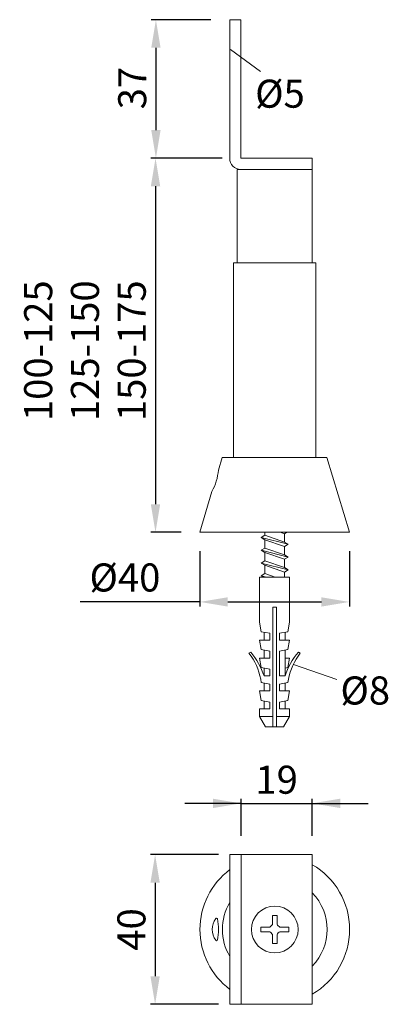
# Model space of a CAD drawing. Extents: x 97.9 to 117.6, y 131.6 to 184.2.
import ezdxf

# ---------------------------------------------------------------- set-up
doc = ezdxf.new("R2010")
doc.units = 0
doc.header["$PDMODE"] = 35
doc.header["$PDSIZE"] = 10
doc.linetypes.add('AUSGEZOGEN', pattern=[0])
doc.layers.get('0').update_dxf_attribs({"linetype": 'AUSGEZOGEN'})
doc.layers.get('Defpoints').update_dxf_attribs({"linetype": 'CONTINUOUS'})
for name, color, linetype in [('BEMASS', 40, 'AUSGEZOGEN'), ('GEWINDE', 140, 'AUSGEZOGEN'), ('KONTUR', 7, 'AUSGEZOGEN'), ('TEXT', 200, 'AUSGEZOGEN')]:
    doc.layers.add(name, color=color, linetype=linetype)
doc.styles.add('Helvetica 45 1.5mm', font='ARIAL.TTF', dxfattribs={"height": 1.5})
doc.dimstyles.new('MAßSTAB-1-4', dxfattribs={"dimtxt": 1.5, "dimasz": 1.5, "dimexe": 0.25, "dimexo": 1, "dimgap": 0.5, "dimtad": 1, "dimdec": 1, "dimlfac": 5, "dimzin": 9, "dimdsep": 46, "dimlunit": 6, "dimtxsty": 'Helvetica 45 1.5mm', "dimcen": 0, "dimclrd": 40, "dimclre": 40, "dimclrt": 200, "dimadec": 0, "dimazin": 0, "dimtm": 0.1, "dimtfac": 0.714286, "dimtdec": 1, "dimtmove": 0, "dimatfit": 2, "dimfxl": 1, "dimtolj": 1, "dimtzin": 9, "dimarcsym": 0})

# ---------------------------------------------------------------- blocks, each defined once
blk = doc.blocks.new('*D0')
at = {"layer": 'BEMASS', "color": 40, "lineweight": -2}
for p, q in [((108.549, 139.573), (104.901, 139.573)), ((105.151, 138.073), (105.151, 133.073)), ((108.549, 131.573), (104.901, 131.573))]:
    blk.add_line(p, q, dxfattribs=at)
at = {"layer": 'BEMASS', "color": 40}
for points in [[(105.401, 138.073), (104.901, 138.073), (105.151, 139.573)], [(104.901, 133.073), (105.401, 133.073), (105.151, 131.573)]]:
    blk.add_solid(points, dxfattribs=at)
at = {"layer": 'Defpoints', "color": 0}
for p in [(109.549, 139.573), (105.151, 131.573), (109.549, 131.573)]:
    blk.add_point(p, dxfattribs=at)
at = {"layer": 'BEMASS', "color": 200, "lineweight": 9, "insert": (103.885, 135.573), "char_height": 1.5, "attachment_point": 5, "rotation": 90, "style": 'Helvetica 45 1.5mm'}
blk.add_mtext('\\A1;40', dxfattribs=at)
blk = doc.blocks.new('*D1')
at = {"layer": 'BEMASS', "color": 40, "lineweight": -2}
for p, q in [((108.739, 176.803), (104.923, 176.803)), ((105.173, 175.303), (105.173, 158.303)), ((106.539, 156.803), (104.923, 156.803))]:
    blk.add_line(p, q, dxfattribs=at)
at = {"layer": 'BEMASS', "color": 40}
for points in [[(105.423, 175.303), (104.923, 175.303), (105.173, 176.803)], [(104.923, 158.303), (105.423, 158.303), (105.173, 156.803)]]:
    blk.add_solid(points, dxfattribs=at)
at = {"layer": 'Defpoints', "color": 0}
for p in [(109.739, 176.803), (105.173, 156.803), (107.539, 156.803)]:
    blk.add_point(p, dxfattribs=at)
at = {"layer": 'BEMASS', "color": 200, "lineweight": 9, "insert": (101.402, 166.509), "char_height": 1.5, "attachment_point": 5, "rotation": 90, "style": 'Helvetica 45 1.5mm'}
blk.add_mtext('\\A1;100-125\\P125-150\\P150-175', dxfattribs=at)
blk = doc.blocks.new('*D2')
at = {"layer": 'BEMASS', "color": 40, "lineweight": -2}
for p, q in [((108.139, 184.203), (104.945, 184.203)), ((105.195, 182.703), (105.195, 178.303)), ((106.131, 176.803), (105.445, 176.803))]:
    blk.add_line(p, q, dxfattribs=at)
at = {"layer": 'BEMASS', "color": 40}
for points in [[(105.445, 182.703), (104.945, 182.703), (105.195, 184.203)], [(104.945, 178.303), (105.445, 178.303), (105.195, 176.803)]]:
    blk.add_solid(points, dxfattribs=at)
at = {"layer": 'Defpoints', "color": 0}
for p in [(109.139, 184.203), (105.131, 176.803), (105.195, 176.803)]:
    blk.add_point(p, dxfattribs=at)
at = {"layer": 'BEMASS', "color": 200, "lineweight": 9, "insert": (103.929, 180.548), "char_height": 1.5, "attachment_point": 5, "rotation": 90, "style": 'Helvetica 45 1.5mm'}
blk.add_mtext('\\A1;37', dxfattribs=at)
blk = doc.blocks.new('*D3')
at = {"layer": 'BEMASS', "color": 40, "lineweight": -2}
for p, q in [((107.539, 155.803), (107.539, 152.831)), ((115.539, 155.803), (115.539, 152.831)), ((107.539, 153.081), (101.153, 153.081)), ((109.039, 153.081), (114.039, 153.081))]:
    blk.add_line(p, q, dxfattribs=at)
at = {"layer": 'BEMASS', "color": 40}
for points in [[(109.039, 153.331), (109.039, 152.831), (107.539, 153.081)], [(114.039, 152.831), (114.039, 153.331), (115.539, 153.081)]]:
    blk.add_solid(points, dxfattribs=at)
at = {"layer": 'Defpoints', "color": 0}
for p in [(107.539, 156.803), (115.539, 156.803), (115.539, 153.081)]:
    blk.add_point(p, dxfattribs=at)
at = {"layer": 'BEMASS', "color": 200, "lineweight": 9, "insert": (103.539, 154.388), "char_height": 1.5, "attachment_point": 5, "style": 'Helvetica 45 1.5mm'}
blk.add_mtext('\\A1;Ø40', dxfattribs=at)
blk = doc.blocks.new('*D4')
at = {"layer": 'BEMASS', "color": 40, "lineweight": -2}
for p, q in [((109.749, 142.313), (106.749, 142.313)), ((109.749, 140.573), (109.749, 142.563)), ((109.749, 142.313), (113.549, 142.313)), ((113.549, 140.573), (113.549, 142.563)), ((113.549, 142.313), (116.549, 142.313))]:
    blk.add_line(p, q, dxfattribs=at)
at = {"layer": 'BEMASS', "color": 40}
for points in [[(108.249, 142.063), (108.249, 142.563), (109.749, 142.313)], [(115.049, 142.563), (115.049, 142.063), (113.549, 142.313)]]:
    blk.add_solid(points, dxfattribs=at)
at = {"layer": 'Defpoints', "color": 0}
for p in [(113.549, 142.313), (109.749, 139.573), (113.549, 139.573)]:
    blk.add_point(p, dxfattribs=at)
at = {"layer": 'BEMASS', "color": 200, "lineweight": 9, "insert": (111.649, 143.578), "char_height": 1.5, "attachment_point": 5, "style": 'Helvetica 45 1.5mm'}
blk.add_mtext('\\A1;19', dxfattribs=at)

msp = doc.modelspace()

# ---------------------------------------------------------------- linework, layer by layer
at = {"lineweight": 9}
for p, q in [((110.739, 154.403), (112.339, 154.403)), ((111.424, 136.323), (111.674, 136.323)), ((111.424, 135.846), (111.424, 136.323)), ((111.674, 135.846), (111.674, 136.323)), ((111.276, 135.698), (110.799, 135.698)), ((110.799, 135.448), (110.799, 135.698)), ((111.276, 135.448), (110.799, 135.448)), ((111.424, 135.3), (111.424, 134.823)), ((111.674, 135.3), (111.674, 134.823)), ((111.822, 135.698), (112.299, 135.698)), ((111.822, 135.448), (112.299, 135.448)), ((112.299, 135.448), (112.299, 135.698)), ((111.424, 134.823), (111.674, 134.823))]:
    msp.add_line(p, q, dxfattribs=at)
for centre, start, end in [((111.151, 135.971), 294.6243, 335.3757), ((111.947, 135.971), 204.6243, 245.3757), ((111.151, 135.175), 24.6243, 65.3757), ((111.947, 135.175), 114.6243, 155.3757)]:
    msp.add_arc(centre, 0.3, start, end, dxfattribs=at)
at = {"layer": 'BEMASS', "lineweight": 9}
for p, q in [((109.182, 182.612), (110.788, 181.432)), ((112.551, 149.736), (114.86, 148.943))]:
    msp.add_line(p, q, dxfattribs=at)
at = {"layer": 'Defpoints', "color": 0, "linetype": 'ByBlock', "lineweight": 9}
msp.add_point((109.739, 176.803), dxfattribs=at)
at = {"layer": 'GEWINDE', "lineweight": 9}
for p, q in [((110.814, 156.526), (111.018, 156.644)), ((112.267, 156.16), (110.814, 156.526)), ((110.814, 156.526), (111.018, 156.408)), ((111.018, 156.644), (112.062, 156.278)), ((112.062, 156.042), (111.018, 156.408)), ((112.062, 156.724), (111.837, 156.803)), ((112.198, 156.803), (112.062, 156.724)), ((110.814, 155.843), (111.018, 155.961)), ((112.267, 155.477), (110.814, 155.843)), ((110.814, 155.843), (111.018, 155.725)), ((111.018, 155.961), (112.062, 155.596)), ((112.267, 156.16), (112.062, 156.278)), ((112.267, 156.16), (112.062, 156.042)), ((110.814, 155.16), (111.018, 155.279)), ((112.062, 155.359), (111.018, 155.725)), ((111.018, 155.279), (112.062, 154.913)), ((112.267, 155.477), (112.062, 155.596)), ((112.267, 155.477), (112.062, 155.359)), ((112.267, 154.795), (110.814, 155.16)), ((110.814, 155.16), (111.018, 155.042)), ((112.062, 154.676), (111.018, 155.042)), ((112.267, 154.795), (112.062, 154.913)), ((112.267, 154.795), (112.062, 154.676)), ((110.814, 154.478), (111.018, 154.596)), ((111.11, 154.403), (110.814, 154.478)), ((110.814, 154.478), (110.943, 154.403)), ((111.018, 154.596), (111.569, 154.403))]:
    msp.add_line(p, q, dxfattribs=at)
at = {"layer": 'KONTUR', "lineweight": 9}
for p, q in [((109.139, 184.203), (109.139, 176.803)), ((109.139, 184.203), (109.739, 184.203)), ((109.739, 184.203), (109.739, 176.803)), ((109.739, 176.803), (113.539, 176.803)), ((113.539, 176.803), (113.539, 176.203)), ((109.539, 176.203), (113.539, 176.203)), ((109.539, 171.203), (109.539, 176.203)), ((113.539, 171.203), (113.539, 176.203)), ((109.339, 171.203), (109.339, 160.803)), ((109.339, 171.203), (113.739, 171.203)), ((113.739, 171.203), (113.739, 160.803)), ((108.538, 160.133), (108.739, 160.803)), ((108.739, 160.803), (114.339, 160.803)), ((114.339, 160.803), (115.539, 156.803)), ((107.539, 156.803), (108.193, 158.983)), ((107.539, 156.803), (115.539, 156.803)), ((110.782, 156.803), (112.296, 156.803)), ((111.018, 156.644), (111.018, 156.803)), ((111.018, 155.961), (111.018, 156.408)), ((112.062, 156.278), (112.062, 156.724)), ((112.062, 155.596), (112.062, 156.042)), ((111.018, 155.279), (111.018, 155.725)), ((112.062, 154.913), (112.062, 155.359)), ((111.018, 154.596), (111.018, 155.042)), ((110.739, 154.403), (110.739, 152.003)), ((112.062, 154.403), (112.062, 154.676)), ((112.339, 154.403), (112.339, 152.003)), ((111.443, 146.403), (111.443, 152.803)), ((111.635, 152.803), (111.443, 152.803)), ((111.635, 146.403), (111.635, 152.803)), ((110.739, 152.003), (110.829, 151.491)), ((112.339, 152.003), (112.249, 151.491)), ((110.829, 151.491), (111.283, 151.411)), ((110.979, 151.456), (110.979, 151.043)), ((111.283, 151.043), (111.283, 151.411)), ((112.249, 151.491), (111.795, 151.411)), ((111.795, 151.043), (111.795, 151.411)), ((112.099, 151.456), (112.099, 151.043)), ((110.739, 151.043), (110.829, 150.531)), ((111.283, 151.043), (110.739, 151.043)), ((110.829, 150.531), (111.283, 150.451)), ((111.795, 151.043), (112.339, 151.043)), ((112.249, 150.531), (111.795, 150.451)), ((112.339, 151.043), (112.249, 150.531)), ((110.268, 150.403), (110.163, 150.341)), ((111.283, 150.083), (110.739, 150.083)), ((110.739, 150.083), (110.829, 149.571)), ((110.979, 150.496), (110.979, 150.083)), ((111.283, 150.083), (111.283, 150.451)), ((111.795, 149.123), (111.795, 150.451)), ((112.099, 150.496), (112.099, 150.083)), ((112.099, 150.083), (112.339, 150.083)), ((112.099, 149.536), (112.099, 150.083)), ((112.339, 150.083), (112.249, 149.571)), ((112.81, 150.403), (112.915, 150.341)), ((110.829, 149.571), (111.283, 149.491)), ((110.979, 149.536), (110.979, 149.123)), ((111.283, 149.123), (111.283, 149.491)), ((112.249, 149.571), (112.099, 149.545)), ((112.099, 149.536), (112.099, 149.123)), ((110.798, 148.947), (110.829, 148.771)), ((111.283, 149.123), (110.979, 149.123)), ((111.795, 149.123), (112.099, 149.123)), ((112.28, 148.947), (112.249, 148.771)), ((110.829, 148.771), (111.283, 148.691)), ((110.979, 148.736), (110.979, 148.323)), ((111.283, 148.323), (111.283, 148.691)), ((112.249, 148.771), (111.795, 148.691)), ((111.795, 148.323), (111.795, 148.691)), ((112.099, 148.736), (112.099, 148.323)), ((111.283, 148.323), (110.739, 148.323)), ((110.739, 148.323), (110.829, 147.811)), ((111.795, 148.323), (112.339, 148.323)), ((112.339, 148.323), (112.249, 147.811)), ((110.829, 147.811), (111.283, 147.731)), ((110.979, 147.776), (110.979, 147.363)), ((111.283, 147.363), (111.283, 147.731)), ((112.249, 147.811), (111.795, 147.731)), ((111.795, 147.363), (111.795, 147.731)), ((112.099, 147.776), (112.099, 147.363)), ((111.283, 147.363), (110.739, 147.363)), ((110.739, 147.363), (110.739, 146.957)), ((111.443, 146.957), (110.739, 146.957)), ((111.059, 146.403), (110.739, 146.957)), ((112.339, 146.957), (111.635, 146.957)), ((111.795, 147.363), (112.339, 147.363)), ((112.019, 146.403), (112.339, 146.957)), ((112.339, 147.363), (112.339, 146.957)), ((111.635, 146.403), (111.059, 146.403)), ((112.019, 146.403), (111.635, 146.403)), ((109.149, 139.573), (109.149, 131.573)), ((113.549, 139.573), (109.149, 139.573)), ((109.749, 139.573), (109.749, 131.573)), ((113.549, 139.573), (113.549, 131.573)), ((109.149, 131.573), (113.549, 131.573))]:
    msp.add_line(p, q, dxfattribs=at)
msp.add_circle((111.549, 135.573), 1.25, dxfattribs=at)
for centre, radius, start, end in [((109.739, 176.803), 0.6, 180, 270), ((105.509, 160.415), 3.042, 331.9259, 354.6756), ((107.666, 148.361), 3.187, 10.6026, 38.4105), ((107.231, 147.879), 3.949, 18.3566, 39.7201), ((115.847, 147.879), 3.949, 140.2799, 161.6434), ((115.412, 148.361), 3.187, 141.5895, 169.3974), ((111.549, 135.573), 4, 300, 60), ((111.549, 135.573), 4, 126.8699, 233.1301), ((111.549, 135.573), 2.8, 315.5847, 44.4153), ((111.549, 135.573), 2.8, 148.9973, 211.0027), ((109.185, 135.573), 0.982, 143.8234, 216.1766), ((108.432, 136.123), 0.05, 13.5158, 143.8234), ((106.144, 135.573), 2.403, 346.4842, 13.5158), ((108.432, 135.023), 0.05, 216.1766, 346.4842)]:
    msp.add_arc(centre, radius, start, end, dxfattribs=at)

# ---------------------------------------------------------------- texts
at = {"layer": 'BEMASS', "lineweight": 9, "insert": (115.058, 149.097), "char_height": 1.5, "width": 8.46, "attachment_point": 1, "style": 'Helvetica 45 1.5mm'}
msp.add_mtext('Ø8', dxfattribs=at)
at = {"layer": 'TEXT', "lineweight": 9, "insert": (110.499, 180.998), "char_height": 1.5, "width": 10.175, "attachment_point": 1, "style": 'Helvetica 45 1.5mm'}
msp.add_mtext('Ø5', dxfattribs=at)

# ---------------------------------------------------------------- dimensions: what is measured, and where the dimension line sits
at = {"layer": 'BEMASS', "lineweight": 9}
dim = msp.add_linear_dim(base=(105.195, 176.803), p1=(109.139, 184.203), p2=(105.131, 176.803), angle=90, dimstyle='MAßSTAB-1-4', dxfattribs=at)
dim.commit()
dim.dimension.update_dxf_attribs({"geometry": '*D2', "text_midpoint": (105.195, 180.548), "dimtype": 160})
dim = msp.add_linear_dim(base=(105.173, 156.803), p1=(109.739, 176.803), p2=(107.539, 156.803), angle=90, text='100-125\\P125-150\\P150-175', dimstyle='MAßSTAB-1-4', dxfattribs=at)
dim.commit()
dim.dimension.update_dxf_attribs({"geometry": '*D1', "text_midpoint": (105.173, 166.509), "dimtype": 160})
dim = msp.add_linear_dim(base=(115.539, 153.081), p1=(107.539, 156.803), p2=(115.539, 156.803), text='Ø40', dimstyle='MAßSTAB-1-4', dxfattribs=at)
dim.commit()
dim.dimension.update_dxf_attribs({"geometry": '*D3', "text_midpoint": (103.539, 153.081), "dimtype": 160})
dim = msp.add_linear_dim(base=(113.549, 142.313), p1=(109.749, 139.573), p2=(113.549, 139.573), dimstyle='MAßSTAB-1-4', dxfattribs=at)
dim.commit()
dim.dimension.update_dxf_attribs({"geometry": '*D4', "text_midpoint": (111.649, 142.313), "dimtype": 160})
dim = msp.add_linear_dim(base=(105.151, 131.573), p1=(109.549, 139.573), p2=(109.549, 131.573), angle=270, dimstyle='MAßSTAB-1-4', dxfattribs=at)
dim.commit()
dim.dimension.update_dxf_attribs({"geometry": '*D0', "text_midpoint": (103.885, 135.573)})

doc.saveas('drawing.dxf')
